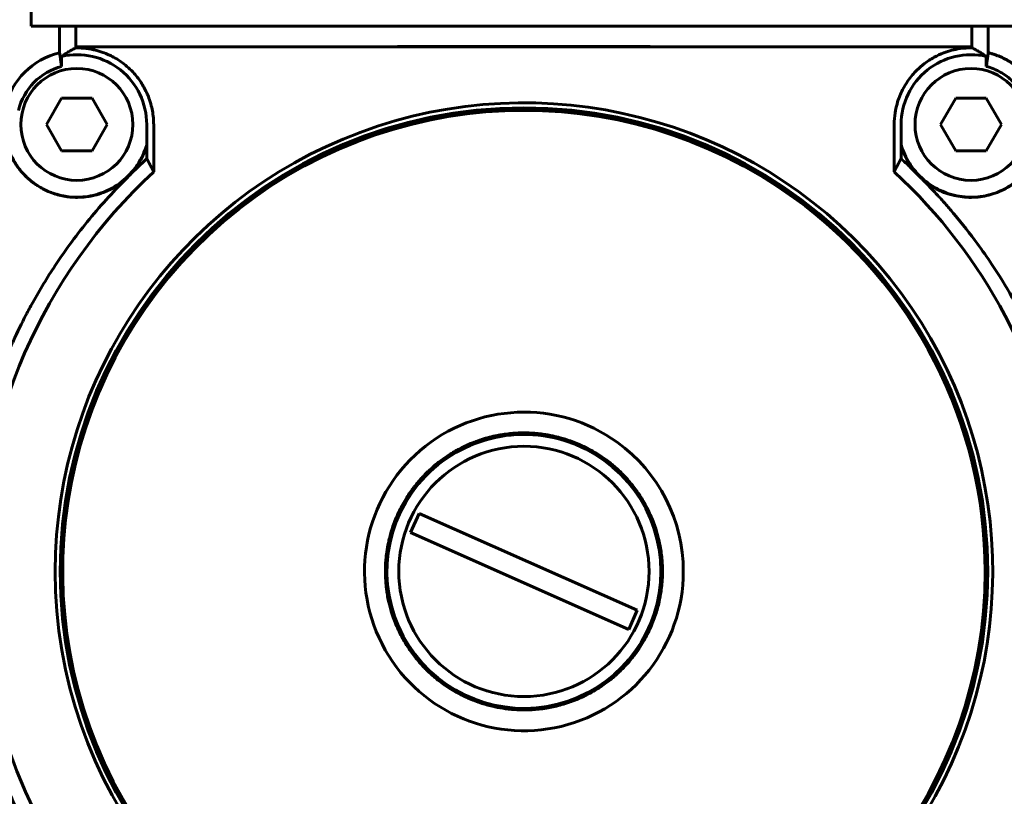
# Model space of a CAD drawing. Units: millimetres. Extents: x 78493 to 99626, y 38332 to 48865.
# Drawn here: x 84623 to 84698, y 45573 to 45632 of the extents above; entities that cross this region are included whole.
import ezdxf

# ---------------------------------------------------------------- set-up
doc = ezdxf.new("R2010")
doc.units = ezdxf.units.MM
doc.linetypes.add('K5LT_BASIC', pattern=[0])
doc.layers.add('Системный слой (1)', color=7, linetype='Continuous')
doc.styles.get("Standard").update_dxf_attribs({"font": 'arial.ttf'})
doc.dimstyles.new('ISO-25', dxfattribs={"dimtxt": 30, "dimasz": 15, "dimexe": 1.25, "dimexo": 5, "dimgap": 10, "dimtad": 1, "dimdec": 1, "dimtxsty": 'Standard', "dimcen": 2.5, "dimadec": 0, "dimazin": 0, "dimtfac": 1, "dimtdec": 1, "dimtmove": 0, "dimatfit": 3, "dimfxl": 1, "dimarcsym": 0})

# ---------------------------------------------------------------- blocks, each defined once
blk = doc.blocks.new('*D1339')
at = {"color": 0, "lineweight": -2, "transparency": 16777216}
for p, q in [((84553.318, 45855.659), (83358.334, 45855.659)), ((83359.584, 45840.659), (83359.584, 45558.956)), ((84655.32, 45543.956), (83358.334, 45543.956))]:
    blk.add_line(p, q, dxfattribs=at)
at = {"color": 0, "transparency": 16777216}
for points in [[(83357.084, 45840.659), (83362.084, 45840.659), (83359.584, 45855.659)], [(83357.084, 45558.956), (83362.084, 45558.956), (83359.584, 45543.956)]]:
    blk.add_solid(points, dxfattribs=at)
at = {"layer": 'Defpoints', "color": 0, "transparency": 16777216}
for p in [(84558.318, 45855.659), (83359.584, 45543.956), (84660.32, 45543.956)]:
    blk.add_point(p, dxfattribs=at)
at = {"color": 0, "transparency": 16777216, "insert": (83334.257, 45695.364), "char_height": 30, "attachment_point": 5, "rotation": 90}
blk.add_mtext('312', dxfattribs=at)

msp = doc.modelspace()

# ---------------------------------------------------------------- linework, layer by layer
at = {"layer": 'Системный слой (1)', "linetype": 'K5LT_BASIC', "lineweight": 60}
for p, q in [((84623.695, 45631.809), (84623.695, 45647.809)), ((84626.195, 45631.809), (84623.695, 45631.809)), ((84625.863, 45629.797), (84625.868, 45631.809)), ((84626.195, 45631.809), (84695.795, 45631.809)), ((84627.102, 45631.809), (84627.102, 45630.242)), ((84695.133, 45631.809), (84695.133, 45630.242)), ((84698.295, 45631.809), (84695.795, 45631.809)), ((84696.373, 45629.796), (84696.368, 45631.809)), ((84627.094, 45630.238), (84627.102, 45630.242)), ((84627.094, 45630.238), (84627.094, 45630.167)), ((84695.133, 45630.242), (84695.141, 45630.238)), ((84695.141, 45630.238), (84695.141, 45630.167)), ((84626.016, 45629.521), (84626.016, 45628.759)), ((84696.219, 45629.521), (84696.219, 45628.759)), ((84624.867, 45624.354), (84626.022, 45626.354)), ((84626.022, 45626.354), (84628.331, 45626.354)), ((84628.331, 45626.354), (84629.486, 45624.354)), ((84692.749, 45624.354), (84693.904, 45626.354)), ((84693.904, 45626.354), (84696.213, 45626.354)), ((84696.213, 45626.354), (84697.368, 45624.354)), ((84626.022, 45622.354), (84624.867, 45624.354)), ((84629.486, 45624.354), (84628.331, 45622.354)), ((84632.477, 45624.35), (84632.477, 45622.807)), ((84633.01, 45620.761), (84633.007, 45624.35)), ((84689.225, 45620.761), (84689.229, 45624.35)), ((84689.759, 45624.35), (84689.759, 45622.807)), ((84693.904, 45622.354), (84692.749, 45624.354)), ((84697.368, 45624.354), (84696.213, 45622.354)), ((84632.477, 45622.807), (84632.487, 45622.766)), ((84632.487, 45622.766), (84632.489, 45621.757)), ((84689.748, 45622.766), (84689.746, 45621.757)), ((84689.748, 45622.766), (84689.759, 45622.807)), ((84628.331, 45622.354), (84626.022, 45622.354)), ((84696.213, 45622.354), (84693.904, 45622.354)), ((84691.252, 45620.29), (84691.127, 45620.418)), ((84652.511, 45593.355), (84653.161, 45594.818)), ((84669.724, 45587.463), (84653.161, 45594.818)), ((84652.511, 45593.355), (84669.075, 45586)), ((84669.724, 45587.463), (84669.075, 45586))]:
    msp.add_line(p, q, dxfattribs=at)
for centre, radius in [((84627.176, 45624.354), 4.25), ((84695.059, 45624.354), 4.25), ((84661.118, 45590.409), 35.208), ((84661.118, 45590.409), 9.5)]:
    msp.add_circle(centre, radius, dxfattribs=at)
for centre, radius, start, end in [((84627.174, 45624.352), 5.6, 103.5422, 166.40439), ((84627.176, 45624.35), 5.3, 0, 102.64786), ((84695.059, 45624.35), 5.3, 77.35214, 180), ((84661.118, 45590.409), 35.587, 331.35211, 180), ((84661.118, 45590.405), 35.014, 54.16619, 0), ((84661.118, 45590.409), 41.368, 132.80043, 180), ((84661.118, 45590.409), 41.368, 331.35211, 47.19958), ((84661.118, 45590.405), 35.014, 0, 54.16619), ((84661.118, 45590.405), 12.1, 54.16619, 0), ((84661.118, 45590.409), 10.4, 0, 217.40775), ((84661.118, 45590.405), 12.1, 0, 54.16619), ((84661.118, 45590.409), 41.368, 180, 331.35211), ((84661.118, 45590.409), 35.587, 180, 331.35211), ((84661.118, 45590.409), 10.4, 217.40775, 0)]:
    msp.add_arc(centre, radius, start, end, dxfattribs=at)
for points, knots in [([(84626.016, 45629.521), (84626.105, 45629.585), (84626.283, 45629.707), (84626.552, 45629.874), (84626.822, 45630.028), (84627.003, 45630.122), (84627.094, 45630.167)], [0, 0, 0, 0, 1.736053, 3.472993, 5.227895, 7, 7, 7, 7]), ([(84695.141, 45630.238), (84690.737, 45630.243), (84685.153, 45630.248), (84670.272, 45630.256), (84658.187, 45630.258), (84641.074, 45630.251), (84633.277, 45630.245), (84627.094, 45630.238)], [0, 0, 0, 0, 1.561773, 1.974151, 5.247277, 5.807221, 8, 8, 8, 8]), ([(84627.094, 45630.167), (84627.211, 45630.168), (84627.448, 45630.165), (84627.806, 45630.138), (84628.168, 45630.087), (84628.515, 45630.016), (84628.842, 45629.929), (84629.201, 45629.812), (84629.536, 45629.675), (84629.927, 45629.486), (84630.277, 45629.284), (84630.693, 45628.999), (84631.105, 45628.662), (84631.499, 45628.266), (84631.902, 45627.777), (84632.215, 45627.297), (84632.476, 45626.787), (84632.668, 45626.324), (84632.829, 45625.81), (84632.942, 45625.261), (84632.996, 45624.783), (84633.006, 45624.475), (84633.007, 45624.35)], [0, 0, 0, 0, 0.700869, 1.457206, 2.274701, 3.105833, 3.868672, 4.640861, 5.813303, 6.530504, 7.908172, 8.909384, 10.47614, 12.145714, 13.409664, 15.60541, 16.745694, 17.979054, 19.548535, 20.864107, 22.142745, 23, 23, 23, 23]), ([(84627.102, 45630.242), (84638.372, 45630.255), (84649.745, 45630.261), (84672.491, 45630.261), (84683.864, 45630.255), (84695.133, 45630.242)], [0, 0, 0, 0, 0.5, 0.5, 1, 1, 1, 1]), ([(84689.229, 45624.35), (84689.229, 45624.648), (84689.27, 45625.172), (84689.427, 45625.9), (84689.625, 45626.481), (84689.895, 45627.074), (84690.213, 45627.607), (84690.592, 45628.101), (84691.006, 45628.548), (84691.543, 45629.015), (84692.228, 45629.46), (84692.93, 45629.783), (84693.594, 45629.994), (84694.312, 45630.138), (84694.834, 45630.171), (84695.141, 45630.167)], [0, 0, 0, 0, 1.540729, 2.71207, 3.860715, 4.727049, 6.101864, 7.091319, 7.966013, 9.280639, 10.79515, 12.2063, 13.296282, 14.412241, 16, 16, 16, 16]), ([(84695.141, 45630.167), (84695.23, 45630.123), (84695.409, 45630.03), (84695.677, 45629.878), (84695.947, 45629.71), (84696.128, 45629.586), (84696.219, 45629.521)], [0, 0, 0, 0, 1.737832, 3.475802, 5.229858, 7, 7, 7, 7]), ([(84626.016, 45628.759), (84625.98, 45629.008), (84625.94, 45629.292), (84625.897, 45629.589), (84625.889, 45629.649), (84625.884, 45629.686), (84625.878, 45629.723), (84625.873, 45629.761), (84625.868, 45629.785), (84625.863, 45629.797)], [0, 0, 0, 0, 7.179924, 8.213273, 8.566564, 8.921414, 9.279382, 9.638909, 10, 10, 10, 10]), ([(84696.373, 45629.796), (84696.367, 45629.788), (84696.363, 45629.769), (84696.36, 45629.741), (84696.355, 45629.712), (84696.351, 45629.683), (84696.342, 45629.616), (84696.318, 45629.449), (84696.275, 45629.15), (84696.239, 45628.9), (84696.219, 45628.759)], [0, 0, 0, 0, 0.302993, 0.606349, 0.910099, 1.214613, 1.519513, 3.062569, 6.514749, 11, 11, 11, 11]), ([(84622.745, 45625.423), (84622.937, 45626.218), (84623.348, 45626.959), (84624.493, 45628.126), (84625.225, 45628.551), (84626.016, 45628.759)], [0, 0, 0, 0, 0.5, 0.5, 1, 1, 1, 1]), ([(84699.49, 45625.423), (84699.407, 45625.767), (84699.286, 45626.095), (84699.104, 45626.454), (84699.082, 45626.497), (84698.856, 45626.91), (84698.608, 45627.243), (84698.058, 45627.804), (84697.775, 45628.031), (84697.42, 45628.251), (84697.373, 45628.279), (84696.98, 45628.505), (84696.61, 45628.656), (84696.219, 45628.759)], [0, 0, 0, 0, 0.21875, 0.21875, 0.25, 0.25, 0.5, 0.5, 0.71875, 0.71875, 0.75, 0.75, 1, 1, 1, 1]), ([(84696.163, 45590.405), (84696.163, 45590.491), (84696.163, 45590.603), (84696.162, 45590.761), (84696.16, 45590.901), (84696.156, 45591.133), (84696.149, 45591.431), (84696.138, 45591.754), (84696.125, 45592.06), (84696.105, 45592.437), (84696.082, 45592.8), (84696.045, 45593.292), (84695.994, 45593.878), (84695.914, 45594.597), (84695.822, 45595.296), (84695.723, 45595.955), (84695.601, 45596.672), (84695.478, 45597.311), (84695.352, 45597.91), (84695.225, 45598.471), (84694.983, 45599.454), (84694.672, 45600.55), (84694.287, 45601.732), (84693.888, 45602.851), (84693.435, 45603.984), (84692.928, 45605.125), (84692.155, 45606.731), (84691.004, 45608.79), (84689.458, 45611.073), (84687.956, 45612.979), (84686.586, 45614.505), (84685.246, 45615.842), (84683.743, 45617.199), (84682.142, 45618.472), (84680.225, 45619.812), (84678.264, 45621.005), (84676.221, 45622.052), (84674.65, 45622.742), (84673.273, 45623.284), (84671.554, 45623.886), (84668.86, 45624.639), (84665.25, 45625.287), (84661.035, 45625.542), (84656.635, 45625.257), (84652.286, 45624.415), (84648.084, 45623.036), (84644.117, 45621.155), (84640.542, 45618.876), (84637.557, 45616.433), (84635.363, 45614.223), (84633.607, 45612.162), (84632.096, 45610.115), (84630.746, 45607.948), (84629.628, 45605.838), (84628.725, 45603.843), (84628.058, 45602.077), (84627.56, 45600.539), (84627.154, 45599.099), (84626.779, 45597.484), (84626.399, 45595.368), (84626.196, 45593.559), (84626.091, 45591.773), (84626.072, 45590.954), (84626.072, 45590.409)], [0, 0, 0, 0, 0.150235, 0.201339, 0.287889, 0.410853, 0.634665, 0.836064, 0.991367, 1.171665, 1.487222, 1.608509, 2.008734, 2.485778, 2.839736, 3.218156, 3.640661, 4.108069, 4.359149, 4.71367, 5.117353, 6.129205, 6.700647, 7.285013, 8.199604, 8.827675, 9.461266, 11.307207, 12.93754, 14.264794, 15.53738, 16.512135, 17.564847, 19.066581, 20.079229, 21.642888, 23.066985, 24.080287, 24.633452, 25.647488, 27.256323, 29.507911, 32.032579, 34.606627, 37.182021, 39.742313, 42.302643, 44.823405, 47.122786, 49.018992, 50.247471, 51.842879, 53.451687, 54.697324, 56.005759, 57.269062, 57.988555, 58.825014, 59.876878, 60.879307, 62.572636, 63.048526, 64, 64, 64, 64]), ([(84622.035, 45622.342), (84622.226, 45621.851), (84622.482, 45621.398), (84622.824, 45620.954), (84622.845, 45620.928), (84623.237, 45620.438), (84623.67, 45620.046), (84624.629, 45619.421), (84625.127, 45619.194), (84625.694, 45619.032), (84625.731, 45619.022), (84626.308, 45618.869), (84626.861, 45618.81), (84627.948, 45618.858), (84628.46, 45618.955), (84628.991, 45619.136), (84629.022, 45619.147), (84629.612, 45619.361), (84630.123, 45619.645), (84631.023, 45620.352), (84631.398, 45620.75), (84631.733, 45621.234), (84631.755, 45621.266), (84632.085, 45621.763), (84632.319, 45622.267), (84632.477, 45622.807)], [0, 0, 0, 0, 0.117188, 0.117188, 0.125, 0.125, 0.25, 0.25, 0.367188, 0.367188, 0.375, 0.375, 0.5, 0.5, 0.617188, 0.617188, 0.625, 0.625, 0.75, 0.75, 0.867188, 0.867188, 0.875, 0.875, 1, 1, 1, 1]), ([(84631.108, 45620.418), (84631.288, 45620.6), (84631.445, 45620.785), (84631.653, 45621.06), (84631.717, 45621.151), (84631.807, 45621.286), (84631.85, 45621.353), (84631.901, 45621.436), (84631.924, 45621.474), (84631.937, 45621.496), (84631.94, 45621.5), (84632.192, 45621.93), (84632.368, 45622.357), (84632.487, 45622.766)], [0, 0, 0, 0, 0.25, 0.25, 0.375, 0.375, 0.4375, 0.46875, 0.492187, 0.492187, 0.5, 0.5, 1, 1, 1, 1]), ([(84691.127, 45620.418), (84690.805, 45620.745), (84690.526, 45621.109), (84690.058, 45621.906), (84689.877, 45622.326), (84689.748, 45622.766)], [0, 0, 0, 0, 0.5, 0.5, 1, 1, 1, 1]), ([(84689.759, 45622.807), (84689.906, 45622.301), (84690.121, 45621.827), (84690.422, 45621.354), (84690.44, 45621.326), (84690.787, 45620.804), (84691.184, 45620.374), (84692.083, 45619.667), (84692.559, 45619.397), (84693.109, 45619.185), (84693.145, 45619.172), (84693.706, 45618.968), (84694.252, 45618.86), (84695.339, 45618.812), (84695.857, 45618.862), (84696.402, 45618.995), (84696.434, 45619.004), (84697.041, 45619.164), (84697.575, 45619.401), (84698.534, 45620.025), (84698.943, 45620.389), (84699.321, 45620.841), (84699.345, 45620.871), (84699.718, 45621.337), (84699.996, 45621.818), (84700.201, 45622.342)], [0, 0, 0, 0, 0.117188, 0.117188, 0.125, 0.125, 0.25, 0.25, 0.367188, 0.367188, 0.375, 0.375, 0.5, 0.5, 0.617188, 0.617188, 0.625, 0.625, 0.75, 0.75, 0.867187, 0.867187, 0.875, 0.875, 1, 1, 1, 1]), ([(84622.069, 45622.235), (84622.106, 45622.145), (84622.184, 45621.972), (84622.309, 45621.73), (84622.426, 45621.524), (84622.548, 45621.33), (84622.695, 45621.115), (84622.876, 45620.877), (84623.081, 45620.639), (84623.261, 45620.451), (84623.395, 45620.323), (84623.473, 45620.252), (84623.522, 45620.208), (84623.558, 45620.177), (84623.6, 45620.14), (84623.65, 45620.099), (84623.71, 45620.049), (84623.826, 45619.957), (84624.005, 45619.824), (84624.278, 45619.643), (84624.607, 45619.453), (84624.968, 45619.28), (84625.289, 45619.153), (84625.523, 45619.075), (84625.675, 45619.03), (84625.785, 45619), (84625.878, 45618.976), (84625.968, 45618.955), (84626.05, 45618.937), (84626.127, 45618.921), (84626.217, 45618.904), (84626.323, 45618.886), (84626.474, 45618.863), (84626.695, 45618.837), (84627.015, 45618.815), (84627.464, 45618.815), (84627.851, 45618.85), (84628.135, 45618.895), (84628.245, 45618.915), (84628.379, 45618.942), (84628.577, 45618.987), (84628.853, 45619.064), (84629.058, 45619.134), (84629.236, 45619.201), (84629.351, 45619.248), (84629.436, 45619.284), (84629.573, 45619.346), (84629.75, 45619.432), (84629.982, 45619.559), (84630.213, 45619.698), (84630.431, 45619.847), (84630.607, 45619.979), (84630.746, 45620.09), (84630.867, 45620.193), (84630.989, 45620.303), (84631.068, 45620.379), (84631.108, 45620.418)], [0, 0, 0, 0, 1.58796, 2.996742, 4.226348, 5.323664, 6.606016, 8.319978, 10.047818, 11.559445, 12.424938, 12.971437, 13.225165, 13.46962, 13.715416, 14.095181, 14.4927, 14.982064, 16.515733, 18.120841, 20.255277, 22.576781, 24.419608, 25.645531, 26.381455, 26.864624, 27.39225, 27.852158, 28.247534, 28.676858, 29.125405, 29.776295, 30.499026, 31.679044, 33.463918, 35.704911, 38.820841, 39.459066, 40.058152, 40.508494, 41.50731, 43.068944, 44.73441, 45.834404, 46.354583, 46.884407, 47.423324, 48.865765, 50.116551, 51.608157, 52.990734, 54.023644, 54.778016, 55.514679, 56.240538, 57, 57, 57, 57]), ([(84691.253, 45620.292), (84691.568, 45620.003), (84691.91, 45619.753), (84692.649, 45619.333), (84693.051, 45619.161), (84693.878, 45618.918), (84694.306, 45618.844), (84694.969, 45618.81), (84695.192, 45618.812), (84695.634, 45618.842), (84695.853, 45618.87), (84696.291, 45618.953), (84696.509, 45619.008), (84696.941, 45619.147), (84697.155, 45619.229), (84697.772, 45619.514), (84698.161, 45619.753), (84698.88, 45620.332), (84699.197, 45620.659), (84699.61, 45621.205), (84699.737, 45621.397), (84699.965, 45621.791), (84700.066, 45621.993), (84700.155, 45622.202)], [0, 0, 0, 0, 0.00136502, 0.00136502, 0.00273005, 0.00273005, 0.00409507, 0.00409507, 0.00477758, 0.00477758, 0.00546009, 0.00546009, 0.0061426, 0.0061426, 0.00682511, 0.00682511, 0.00819014, 0.00819014, 0.00955516, 0.00955516, 0.01023767, 0.01023767, 0.01092018, 0.01092018, 0.01092018, 0.01092018]), ([(84633.01, 45620.761), (84633.009, 45620.764), (84633.007, 45620.767), (84633.005, 45620.772), (84633.003, 45620.775), (84633, 45620.78), (84632.999, 45620.783), (84632.996, 45620.788), (84632.995, 45620.791), (84632.992, 45620.796), (84632.991, 45620.799), (84632.988, 45620.804), (84632.986, 45620.807), (84632.984, 45620.812), (84632.982, 45620.815), (84632.979, 45620.82), (84632.978, 45620.823), (84632.975, 45620.828), (84632.974, 45620.831), (84632.971, 45620.836), (84632.97, 45620.839), (84632.967, 45620.844), (84632.965, 45620.847), (84632.963, 45620.852), (84632.961, 45620.855), (84632.959, 45620.86), (84632.957, 45620.863), (84632.954, 45620.868), (84632.953, 45620.871), (84632.95, 45620.876), (84632.949, 45620.879), (84632.946, 45620.884), (84632.945, 45620.887), (84632.942, 45620.892), (84632.94, 45620.895), (84632.938, 45620.9), (84632.936, 45620.903), (84632.933, 45620.908), (84632.932, 45620.911), (84632.929, 45620.916), (84632.928, 45620.919), (84632.925, 45620.924), (84632.924, 45620.927), (84632.921, 45620.932), (84632.919, 45620.935), (84632.917, 45620.94), (84632.915, 45620.943), (84632.912, 45620.948), (84632.911, 45620.951), (84632.908, 45620.956), (84632.907, 45620.959), (84632.904, 45620.964), (84632.903, 45620.967), (84632.9, 45620.972), (84632.898, 45620.975), (84632.896, 45620.98), (84632.894, 45620.983), (84632.892, 45620.988), (84632.89, 45620.991), (84632.887, 45620.996), (84632.886, 45620.999), (84632.883, 45621.004), (84632.882, 45621.007), (84632.879, 45621.012), (84632.878, 45621.015), (84632.875, 45621.02), (84632.873, 45621.023), (84632.871, 45621.028), (84632.869, 45621.031), (84632.866, 45621.036), (84632.865, 45621.039), (84632.863, 45621.043), (84632.863, 45621.044), (84632.861, 45621.047), (84632.859, 45621.05), (84632.856, 45621.056), (84632.855, 45621.058), (84632.852, 45621.064), (84632.851, 45621.066), (84632.848, 45621.072), (84632.847, 45621.074), (84632.844, 45621.08), (84632.842, 45621.082), (84632.84, 45621.088), (84632.838, 45621.09), (84632.835, 45621.096), (84632.834, 45621.098), (84632.831, 45621.104), (84632.83, 45621.106), (84632.827, 45621.112), (84632.826, 45621.114), (84632.823, 45621.12), (84632.821, 45621.122), (84632.819, 45621.128), (84632.817, 45621.13), (84632.814, 45621.136), (84632.813, 45621.138), (84632.81, 45621.144), (84632.809, 45621.146), (84632.806, 45621.152), (84632.805, 45621.154), (84632.802, 45621.16), (84632.801, 45621.162), (84632.798, 45621.168), (84632.796, 45621.17), (84632.794, 45621.176), (84632.792, 45621.178), (84632.789, 45621.184), (84632.788, 45621.186), (84632.785, 45621.192), (84632.784, 45621.194), (84632.781, 45621.2), (84632.78, 45621.202), (84632.777, 45621.208), (84632.775, 45621.21), (84632.773, 45621.216), (84632.771, 45621.218), (84632.768, 45621.224), (84632.767, 45621.226), (84632.764, 45621.232), (84632.763, 45621.234), (84632.76, 45621.24), (84632.759, 45621.242), (84632.756, 45621.248), (84632.754, 45621.25), (84632.752, 45621.256), (84632.75, 45621.258), (84632.747, 45621.264), (84632.746, 45621.266), (84632.743, 45621.272), (84632.742, 45621.274), (84632.739, 45621.28), (84632.738, 45621.282), (84632.735, 45621.288), (84632.734, 45621.29), (84632.731, 45621.296), (84632.729, 45621.298), (84632.727, 45621.304), (84632.725, 45621.306), (84632.722, 45621.312), (84632.721, 45621.314), (84632.718, 45621.32), (84632.717, 45621.322), (84632.714, 45621.328), (84632.713, 45621.33), (84632.71, 45621.336), (84632.708, 45621.338), (84632.706, 45621.344), (84632.704, 45621.346), (84632.701, 45621.352), (84632.7, 45621.354), (84632.697, 45621.36), (84632.696, 45621.362), (84632.693, 45621.368), (84632.692, 45621.37), (84632.689, 45621.376), (84632.687, 45621.378), (84632.685, 45621.384), (84632.683, 45621.386), (84632.68, 45621.392), (84632.679, 45621.394), (84632.676, 45621.4), (84632.675, 45621.402), (84632.672, 45621.408), (84632.671, 45621.41), (84632.668, 45621.416), (84632.667, 45621.418), (84632.664, 45621.424), (84632.662, 45621.426), (84632.66, 45621.432), (84632.658, 45621.434), (84632.655, 45621.44), (84632.654, 45621.442), (84632.651, 45621.448), (84632.65, 45621.45), (84632.647, 45621.456), (84632.646, 45621.458), (84632.643, 45621.464), (84632.641, 45621.466), (84632.639, 45621.472), (84632.637, 45621.474), (84632.634, 45621.48), (84632.633, 45621.482), (84632.63, 45621.488), (84632.629, 45621.49), (84632.626, 45621.496), (84632.625, 45621.498), (84632.622, 45621.504), (84632.62, 45621.506), (84632.618, 45621.512), (84632.616, 45621.514), (84632.613, 45621.52), (84632.612, 45621.522), (84632.609, 45621.528), (84632.608, 45621.53), (84632.605, 45621.536), (84632.604, 45621.538), (84632.601, 45621.544), (84632.6, 45621.546), (84632.597, 45621.552), (84632.595, 45621.554), (84632.593, 45621.56), (84632.591, 45621.562), (84632.588, 45621.568), (84632.587, 45621.57), (84632.584, 45621.576), (84632.583, 45621.578), (84632.58, 45621.584), (84632.579, 45621.586), (84632.576, 45621.592), (84632.574, 45621.594), (84632.572, 45621.6), (84632.57, 45621.602), (84632.567, 45621.608), (84632.566, 45621.61), (84632.563, 45621.616), (84632.562, 45621.618), (84632.559, 45621.624), (84632.558, 45621.626), (84632.555, 45621.632), (84632.553, 45621.634), (84632.551, 45621.64), (84632.549, 45621.642), (84632.546, 45621.648), (84632.545, 45621.65), (84632.542, 45621.656), (84632.541, 45621.658), (84632.538, 45621.664), (84632.537, 45621.666), (84632.534, 45621.672), (84632.533, 45621.674), (84632.53, 45621.68), (84632.528, 45621.682), (84632.526, 45621.688), (84632.524, 45621.69), (84632.521, 45621.696), (84632.52, 45621.698), (84632.517, 45621.703), (84632.516, 45621.706), (84632.513, 45621.711), (84632.512, 45621.714), (84632.509, 45621.719), (84632.507, 45621.722), (84632.505, 45621.727), (84632.503, 45621.73), (84632.5, 45621.735), (84632.499, 45621.738), (84632.496, 45621.743), (84632.495, 45621.746), (84632.492, 45621.751), (84632.491, 45621.754), (84632.489, 45621.757)], [0, 0, 0, 0, 1.004886, 1.004886, 2.009772, 2.009772, 3.014659, 3.014659, 4.019545, 4.019545, 5.024431, 5.024431, 6.029317, 6.029317, 7.034203, 7.034203, 8.03909, 8.03909, 9.043976, 9.043976, 10.048862, 10.048862, 11.053748, 11.053748, 12.058635, 12.058635, 13.063521, 13.063521, 14.068407, 14.068407, 15.073293, 15.073293, 16.07818, 16.07818, 17.083066, 17.083066, 18.087952, 18.087952, 19.092838, 19.092838, 20.097725, 20.097725, 21.102611, 21.102611, 22.107497, 22.107497, 23.112383, 23.112383, 24.11727, 24.11727, 25.122156, 25.122156, 26.127042, 26.127042, 27.131929, 27.131929, 28.136815, 28.136815, 29.141701, 29.141701, 30.146588, 30.146588, 31.151474, 31.151474, 32.15636, 32.15636, 33.161247, 33.161247, 34.166133, 34.166133, 35.171019, 35.171019, 35.56633, 35.56633, 36.571338, 36.571338, 37.576348, 37.576348, 38.581359, 38.581359, 39.586369, 39.586369, 40.591379, 40.591379, 41.59639, 41.59639, 42.6014, 42.6014, 43.606411, 43.606411, 44.611422, 44.611422, 45.616433, 45.616433, 46.621444, 46.621444, 47.626455, 47.626455, 48.631467, 48.631467, 49.636478, 49.636478, 50.64149, 50.64149, 51.646501, 51.646501, 52.651513, 52.651513, 53.656525, 53.656525, 54.661537, 54.661537, 55.666549, 55.666549, 56.671562, 56.671562, 57.676574, 57.676574, 58.681587, 58.681587, 59.686599, 59.686599, 60.691612, 60.691612, 61.696625, 61.696625, 62.701638, 62.701638, 63.706651, 63.706651, 64.711664, 64.711664, 65.716678, 65.716678, 66.721691, 66.721691, 67.726705, 67.726705, 68.731719, 68.731719, 69.736733, 69.736733, 70.741747, 70.741747, 71.746761, 71.746761, 72.751775, 72.751775, 73.756789, 73.756789, 74.761804, 74.761804, 75.766818, 75.766818, 76.771833, 76.771833, 77.776848, 77.776848, 78.781863, 78.781863, 79.786878, 79.786878, 80.791893, 80.791893, 81.796908, 81.796908, 82.801924, 82.801924, 83.806939, 83.806939, 84.811955, 84.811955, 85.816971, 85.816971, 86.821987, 86.821987, 87.827003, 87.827003, 88.832019, 88.832019, 89.837035, 89.837035, 90.842051, 90.842051, 91.847068, 91.847068, 92.852084, 92.852084, 93.857101, 93.857101, 94.862118, 94.862118, 95.867135, 95.867135, 96.872152, 96.872152, 97.877169, 97.877169, 98.882187, 98.882187, 99.887204, 99.887204, 100.892222, 100.892222, 101.897239, 101.897239, 102.902257, 102.902257, 103.907275, 103.907275, 104.912293, 104.912293, 105.917311, 105.917311, 106.922329, 106.922329, 107.927348, 107.927348, 108.932366, 108.932366, 109.937385, 109.937385, 110.942403, 110.942403, 111.947422, 111.947422, 112.952441, 112.952441, 113.95746, 113.95746, 114.962479, 114.962479, 115.967499, 115.967499, 116.972518, 116.972518, 117.977538, 117.977538, 118.982557, 118.982557, 119.987577, 119.987577, 120.992597, 120.992597, 121.997617, 121.997617, 123.002637, 123.002637, 124.007657, 124.007657, 125, 125, 125, 125]), ([(84689.746, 45621.757), (84689.745, 45621.754), (84689.743, 45621.751), (84689.74, 45621.746), (84689.739, 45621.743), (84689.736, 45621.738), (84689.735, 45621.735), (84689.732, 45621.73), (84689.731, 45621.727), (84689.728, 45621.722), (84689.726, 45621.719), (84689.724, 45621.714), (84689.722, 45621.711), (84689.719, 45621.706), (84689.718, 45621.703), (84689.715, 45621.698), (84689.714, 45621.695), (84689.711, 45621.69), (84689.71, 45621.687), (84689.707, 45621.682), (84689.705, 45621.679), (84689.703, 45621.674), (84689.701, 45621.671), (84689.698, 45621.666), (84689.697, 45621.663), (84689.694, 45621.658), (84689.693, 45621.655), (84689.69, 45621.65), (84689.689, 45621.647), (84689.686, 45621.642), (84689.684, 45621.639), (84689.682, 45621.634), (84689.68, 45621.631), (84689.678, 45621.626), (84689.676, 45621.623), (84689.673, 45621.618), (84689.672, 45621.615), (84689.669, 45621.61), (84689.668, 45621.608), (84689.665, 45621.602), (84689.664, 45621.6), (84689.661, 45621.594), (84689.659, 45621.592), (84689.657, 45621.586), (84689.655, 45621.584), (84689.652, 45621.578), (84689.651, 45621.576), (84689.648, 45621.57), (84689.647, 45621.568), (84689.644, 45621.562), (84689.643, 45621.56), (84689.64, 45621.554), (84689.638, 45621.552), (84689.636, 45621.546), (84689.634, 45621.544), (84689.631, 45621.538), (84689.63, 45621.536), (84689.627, 45621.53), (84689.626, 45621.528), (84689.623, 45621.522), (84689.622, 45621.52), (84689.619, 45621.514), (84689.618, 45621.512), (84689.615, 45621.506), (84689.613, 45621.504), (84689.611, 45621.498), (84689.609, 45621.496), (84689.606, 45621.49), (84689.605, 45621.488), (84689.602, 45621.482), (84689.601, 45621.48), (84689.598, 45621.474), (84689.597, 45621.472), (84689.594, 45621.466), (84689.592, 45621.464), (84689.59, 45621.458), (84689.588, 45621.456), (84689.585, 45621.45), (84689.584, 45621.448), (84689.581, 45621.442), (84689.58, 45621.44), (84689.577, 45621.434), (84689.576, 45621.432), (84689.573, 45621.426), (84689.571, 45621.424), (84689.569, 45621.418), (84689.567, 45621.416), (84689.564, 45621.41), (84689.563, 45621.408), (84689.56, 45621.402), (84689.559, 45621.4), (84689.556, 45621.394), (84689.555, 45621.392), (84689.552, 45621.386), (84689.551, 45621.384), (84689.548, 45621.378), (84689.546, 45621.376), (84689.544, 45621.37), (84689.542, 45621.368), (84689.539, 45621.362), (84689.538, 45621.36), (84689.535, 45621.354), (84689.534, 45621.352), (84689.531, 45621.346), (84689.53, 45621.344), (84689.527, 45621.338), (84689.525, 45621.336), (84689.523, 45621.33), (84689.521, 45621.328), (84689.518, 45621.322), (84689.517, 45621.32), (84689.514, 45621.314), (84689.513, 45621.312), (84689.51, 45621.306), (84689.509, 45621.304), (84689.506, 45621.298), (84689.504, 45621.296), (84689.502, 45621.29), (84689.5, 45621.288), (84689.497, 45621.282), (84689.496, 45621.28), (84689.493, 45621.274), (84689.492, 45621.272), (84689.489, 45621.266), (84689.488, 45621.264), (84689.485, 45621.258), (84689.484, 45621.256), (84689.481, 45621.25), (84689.479, 45621.248), (84689.477, 45621.242), (84689.475, 45621.24), (84689.472, 45621.234), (84689.471, 45621.232), (84689.468, 45621.226), (84689.467, 45621.224), (84689.464, 45621.218), (84689.463, 45621.216), (84689.46, 45621.21), (84689.458, 45621.208), (84689.456, 45621.202), (84689.454, 45621.2), (84689.451, 45621.194), (84689.45, 45621.192), (84689.447, 45621.186), (84689.446, 45621.184), (84689.443, 45621.178), (84689.442, 45621.176), (84689.439, 45621.17), (84689.437, 45621.168), (84689.435, 45621.162), (84689.433, 45621.16), (84689.43, 45621.154), (84689.429, 45621.152), (84689.426, 45621.146), (84689.425, 45621.144), (84689.422, 45621.138), (84689.421, 45621.136), (84689.418, 45621.13), (84689.417, 45621.128), (84689.414, 45621.122), (84689.412, 45621.12), (84689.41, 45621.114), (84689.408, 45621.112), (84689.405, 45621.106), (84689.404, 45621.104), (84689.401, 45621.098), (84689.4, 45621.096), (84689.397, 45621.09), (84689.396, 45621.088), (84689.393, 45621.082), (84689.391, 45621.08), (84689.389, 45621.074), (84689.387, 45621.072), (84689.384, 45621.066), (84689.383, 45621.064), (84689.38, 45621.058), (84689.379, 45621.056), (84689.376, 45621.05), (84689.375, 45621.048), (84689.373, 45621.045), (84689.373, 45621.045), (84689.372, 45621.042), (84689.37, 45621.039), (84689.368, 45621.034), (84689.366, 45621.031), (84689.363, 45621.026), (84689.362, 45621.023), (84689.359, 45621.018), (84689.358, 45621.015), (84689.355, 45621.01), (84689.354, 45621.007), (84689.351, 45621.002), (84689.35, 45620.999), (84689.347, 45620.994), (84689.345, 45620.991), (84689.343, 45620.986), (84689.341, 45620.983), (84689.338, 45620.978), (84689.337, 45620.975), (84689.334, 45620.97), (84689.333, 45620.967), (84689.33, 45620.962), (84689.329, 45620.959), (84689.326, 45620.954), (84689.324, 45620.951), (84689.322, 45620.946), (84689.32, 45620.943), (84689.317, 45620.938), (84689.316, 45620.935), (84689.313, 45620.93), (84689.312, 45620.927), (84689.309, 45620.922), (84689.308, 45620.919), (84689.305, 45620.914), (84689.303, 45620.911), (84689.301, 45620.906), (84689.299, 45620.903), (84689.296, 45620.898), (84689.295, 45620.895), (84689.292, 45620.89), (84689.291, 45620.887), (84689.288, 45620.882), (84689.287, 45620.879), (84689.284, 45620.874), (84689.283, 45620.871), (84689.28, 45620.866), (84689.278, 45620.863), (84689.276, 45620.858), (84689.274, 45620.855), (84689.271, 45620.85), (84689.27, 45620.847), (84689.267, 45620.842), (84689.266, 45620.839), (84689.263, 45620.834), (84689.262, 45620.831), (84689.259, 45620.826), (84689.257, 45620.823), (84689.255, 45620.818), (84689.253, 45620.815), (84689.25, 45620.81), (84689.249, 45620.807), (84689.246, 45620.802), (84689.245, 45620.799), (84689.242, 45620.794), (84689.241, 45620.791), (84689.238, 45620.786), (84689.236, 45620.783), (84689.234, 45620.778), (84689.232, 45620.775), (84689.229, 45620.77), (84689.228, 45620.767), (84689.226, 45620.763), (84689.226, 45620.762), (84689.225, 45620.761)], [0, 0, 0, 0, 1.012828, 1.012828, 2.025655, 2.025655, 3.038481, 3.038481, 4.051307, 4.051307, 5.064133, 5.064133, 6.076959, 6.076959, 7.089784, 7.089784, 8.10261, 8.10261, 9.115435, 9.115435, 10.128259, 10.128259, 11.141084, 11.141084, 12.153908, 12.153908, 13.166732, 13.166732, 14.179556, 14.179556, 15.19238, 15.19238, 16.205204, 16.205204, 17.218027, 17.218027, 18.23085, 18.23085, 19.243673, 19.243673, 20.256495, 20.256495, 21.269317, 21.269317, 22.282139, 22.282139, 23.294961, 23.294961, 24.307783, 24.307783, 25.320604, 25.320604, 26.333426, 26.333426, 27.346246, 27.346246, 28.359067, 28.359067, 29.371888, 29.371888, 30.384708, 30.384708, 31.397528, 31.397528, 32.410348, 32.410348, 33.423167, 33.423167, 34.435987, 34.435987, 35.448806, 35.448806, 36.461625, 36.461625, 37.474443, 37.474443, 38.487262, 38.487262, 39.50008, 39.50008, 40.512898, 40.512898, 41.525716, 41.525716, 42.538533, 42.538533, 43.55135, 43.55135, 44.564167, 44.564167, 45.576984, 45.576984, 46.589801, 46.589801, 47.602617, 47.602617, 48.615433, 48.615433, 49.628249, 49.628249, 50.641065, 50.641065, 51.65388, 51.65388, 52.666695, 52.666695, 53.67951, 53.67951, 54.692325, 54.692325, 55.705139, 55.705139, 56.717954, 56.717954, 57.730768, 57.730768, 58.743581, 58.743581, 59.756395, 59.756395, 60.769208, 60.769208, 61.782021, 61.782021, 62.794834, 62.794834, 63.807647, 63.807647, 64.820459, 64.820459, 65.833271, 65.833271, 66.846083, 66.846083, 67.858895, 67.858895, 68.871706, 68.871706, 69.884517, 69.884517, 70.897328, 70.897328, 71.910139, 71.910139, 72.922949, 72.922949, 73.93576, 73.93576, 74.94857, 74.94857, 75.961379, 75.961379, 76.974189, 76.974189, 77.986998, 77.986998, 78.999807, 78.999807, 80.012616, 80.012616, 81.025425, 81.025425, 82.038233, 82.038233, 83.051041, 83.051041, 84.063849, 84.063849, 85.076656, 85.076656, 86.089464, 86.089464, 87.102271, 87.102271, 88.115078, 88.115078, 89.127885, 89.127885, 90.140691, 90.140691, 90.149141, 90.149141, 91.162067, 91.162067, 92.174993, 92.174993, 93.187918, 93.187918, 94.200844, 94.200844, 95.213769, 95.213769, 96.226694, 96.226694, 97.23962, 97.23962, 98.252545, 98.252545, 99.265471, 99.265471, 100.278396, 100.278396, 101.291321, 101.291321, 102.304247, 102.304247, 103.317172, 103.317172, 104.330097, 104.330097, 105.343023, 105.343023, 106.355948, 106.355948, 107.368873, 107.368873, 108.381799, 108.381799, 109.394724, 109.394724, 110.407649, 110.407649, 111.420575, 111.420575, 112.4335, 112.4335, 113.446425, 113.446425, 114.459351, 114.459351, 115.472276, 115.472276, 116.485201, 116.485201, 117.498127, 117.498127, 118.511052, 118.511052, 119.523977, 119.523977, 120.536902, 120.536902, 121.549828, 121.549828, 122.562753, 122.562753, 123.575678, 123.575678, 124.588604, 124.588604, 125.601529, 125.601529, 126, 126, 126, 126]), ([(84631.108, 45620.418), (84630.587, 45619.905), (84629.573, 45618.851), (84628.131, 45617.189), (84626.778, 45615.456), (84625.312, 45613.36), (84624.172, 45611.483), (84623.137, 45609.56), (84622.504, 45608.265), (84621.875, 45606.845), (84621.385, 45605.642), (84620.78, 45604.001), (84620.186, 45602.135), (84619.642, 45600.049), (84619.165, 45597.775), (84618.826, 45595.512), (84618.651, 45593.577), (84618.579, 45592.303), (84618.548, 45591.403), (84618.54, 45590.771), (84618.54, 45590.456), (84618.54, 45590.409)], [0, 0, 0, 0, 1.514284, 3.017427, 4.509684, 5.99112, 8.194267, 8.917827, 10.350638, 11.057202, 11.986673, 12.906277, 14.483544, 15.797909, 17.079057, 18.963432, 20.190783, 20.797181, 21.400288, 21.908695, 22, 22, 22, 22]), ([(84691.127, 45560.399), (84691.94, 45561.201), (84693.243, 45562.593), (84694.935, 45564.667), (84696.279, 45566.511), (84697.517, 45568.416), (84698.643, 45570.373), (84699.816, 45572.687), (84700.825, 45575.05), (84701.669, 45577.447), (84702.275, 45579.498), (84702.769, 45581.544), (84703.156, 45583.586), (84703.439, 45585.623), (84703.643, 45587.896), (84703.71, 45589.93), (84703.678, 45591.956), (84703.579, 45593.741), (84703.37, 45595.761), (84703.061, 45597.782), (84702.651, 45599.8), (84702.139, 45601.806), (84701.495, 45603.897), (84700.822, 45605.729), (84700.159, 45607.309), (84699.359, 45609.056), (84698.226, 45611.224), (84696.85, 45613.457), (84695.378, 45615.565), (84694.202, 45617.061), (84693.177, 45618.251), (84692.549, 45618.948), (84691.908, 45619.628), (84691.473, 45620.072), (84691.253, 45620.292)], [0, 0, 0, 0, 1.886784, 3.12933, 4.358391, 5.576534, 6.779743, 7.962524, 9.692023, 10.820733, 11.92365, 13.004525, 14.063436, 15.110235, 16.146229, 17.538316, 18.204599, 19.230126, 20.261471, 21.304712, 22.360983, 23.4265, 24.500661, 25.758111, 26.476286, 27.194007, 28.792671, 30.367682, 31.405164, 32.949656, 33.46266, 33.975085, 34.487498, 35, 35, 35, 35]), ([(84661.118, 45579.889), (84661.224, 45579.889), (84661.693, 45579.896), (84662.27, 45579.944), (84662.898, 45580.038), (84663.347, 45580.123), (84663.876, 45580.252), (84664.434, 45580.419), (84664.996, 45580.624), (84665.547, 45580.861), (84666.013, 45581.093), (84666.44, 45581.331), (84666.847, 45581.581), (84667.284, 45581.88), (84667.672, 45582.177), (84667.997, 45582.448), (84668.264, 45582.687), (84668.555, 45582.965), (84668.858, 45583.279), (84669.171, 45583.636), (84669.424, 45583.95), (84669.657, 45584.262), (84669.901, 45584.612), (84670.17, 45585.04), (84670.443, 45585.53), (84670.692, 45586.039), (84670.917, 45586.569), (84671.107, 45587.096), (84671.259, 45587.599), (84671.408, 45588.191), (84671.524, 45588.816), (84671.597, 45589.438), (84671.631, 45589.954), (84671.643, 45590.543), (84671.62, 45591.114), (84671.561, 45591.698), (84671.482, 45592.243), (84671.343, 45592.917), (84671.151, 45593.596), (84670.936, 45594.199), (84670.716, 45594.725), (84670.472, 45595.233), (84670.203, 45595.721), (84669.931, 45596.158), (84669.654, 45596.562), (84669.339, 45596.979), (84669.003, 45597.378), (84668.658, 45597.749), (84668.33, 45598.071), (84667.987, 45598.38), (84667.629, 45598.675), (84667.237, 45598.97), (84666.808, 45599.262), (84666.326, 45599.554), (84665.813, 45599.828), (84665.289, 45600.071), (84664.775, 45600.277), (84664.307, 45600.437), (84663.825, 45600.578), (84663.255, 45600.716), (84662.64, 45600.824), (84662.066, 45600.889), (84661.592, 45600.921), (84661.105, 45600.932), (84660.407, 45600.915), (84659.722, 45600.845), (84659.031, 45600.723), (84658.49, 45600.601), (84657.912, 45600.434), (84657.333, 45600.23), (84656.792, 45600.004), (84656.319, 45599.774), (84655.901, 45599.547), (84655.495, 45599.304), (84655.065, 45599.018), (84654.664, 45598.721), (84654.314, 45598.436), (84654.026, 45598.181), (84653.73, 45597.902), (84653.424, 45597.589), (84653.113, 45597.239), (84652.862, 45596.931), (84652.655, 45596.659), (84652.448, 45596.371), (84652.195, 45595.989), (84651.923, 45595.529), (84651.658, 45595.022), (84651.424, 45594.508), (84651.216, 45593.976), (84651.052, 45593.478), (84650.922, 45593.013), (84650.801, 45592.491), (84650.7, 45591.918), (84650.636, 45591.343), (84650.603, 45590.834), (84650.592, 45590.226), (84650.62, 45589.643), (84650.676, 45589.114), (84650.734, 45588.707), (84650.832, 45588.172), (84650.984, 45587.558), (84651.182, 45586.934), (84651.395, 45586.378), (84651.637, 45585.837), (84651.892, 45585.345), (84652.148, 45584.906), (84652.402, 45584.512), (84652.685, 45584.113), (84652.999, 45583.712), (84653.336, 45583.324), (84653.675, 45582.969), (84654.017, 45582.642), (84654.393, 45582.313), (84654.796, 45581.995), (84655.239, 45581.68), (84655.696, 45581.388), (84656.196, 45581.105), (84656.72, 45580.846), (84657.253, 45580.619), (84657.771, 45580.431), (84658.261, 45580.28), (84658.829, 45580.134), (84659.391, 45580.025), (84659.962, 45579.949), (84660.5, 45579.902), (84660.889, 45579.889), (84661.118, 45579.889)], [0, 0, 0, 0, 1.011621, 4.47543, 5.499949, 7.06856, 8.830832, 10.684985, 12.621272, 14.533707, 16.398921, 17.577653, 19.195352, 20.948525, 22.629172, 23.848865, 24.982665, 26.045471, 27.684776, 29.137285, 30.570742, 31.525292, 32.854459, 34.634734, 36.344503, 38.201952, 40.029582, 41.828743, 43.539197, 45.042008, 47.645793, 49.588332, 51.009949, 52.580465, 55.200467, 56.450094, 58.172131, 60.449622, 63.001378, 64.902148, 66.549783, 68.42951, 70.272896, 71.859114, 73.335692, 74.937323, 76.845168, 78.299542, 79.766762, 81.221631, 82.70863, 84.188248, 85.892183, 87.652592, 89.565436, 91.428265, 93.157596, 94.837629, 96.147899, 97.944662, 100.425212, 102.089332, 103.448158, 104.952648, 106.734953, 110.100076, 111.505019, 113.424505, 115.383322, 117.237864, 119.274777, 120.968479, 122.252734, 123.807649, 125.468535, 127.177349, 128.561283, 129.772674, 130.846849, 132.437381, 133.942882, 135.310668, 136.218191, 137.206835, 138.691423, 140.584801, 142.298026, 144.137551, 145.963048, 147.736544, 149.141476, 150.555569, 152.852225, 154.675364, 156.07547, 157.710701, 160.46413, 161.634923, 162.782954, 164.38002, 166.819268, 168.805846, 170.61673, 172.489769, 174.446485, 175.894326, 177.332908, 178.91862, 180.556195, 182.180197, 183.816263, 185.23167, 186.691875, 188.581077, 190.122015, 191.870615, 193.749455, 195.591346, 197.438527, 199.265309, 200.841329, 202.330178, 204.854911, 206.288331, 207.820654, 210, 210, 210, 210]), ([(84618.54, 45590.409), (84618.54, 45587.504), (84618.837, 45584.665), (84619.555, 45581.191), (84619.717, 45580.5), (84620.074, 45579.126), (84620.271, 45578.441), (84620.911, 45576.409), (84621.4, 45575.095), (84622.494, 45572.544), (84623.1, 45571.306), (84624.092, 45569.503), (84624.437, 45568.911), (84625.155, 45567.745), (84625.529, 45567.17), (84626.687, 45565.48), (84627.51, 45564.396), (84629.243, 45562.327), (84630.153, 45561.34), (84631.108, 45560.399)], [0, 0, 0, 0, 0.00857317, 0.00857317, 0.01071646, 0.01071646, 0.01285976, 0.01285976, 0.01714634, 0.01714634, 0.02143293, 0.02143293, 0.02357622, 0.02357622, 0.02571951, 0.02571951, 0.0300061, 0.0300061, 0.03429268, 0.03429268, 0.03429268, 0.03429268]), ([(84626.072, 45590.409), (84626.072, 45590.387), (84626.072, 45590.348), (84626.072, 45590.296), (84626.072, 45590.204), (84626.073, 45590.083), (84626.075, 45589.909), (84626.079, 45589.675), (84626.086, 45589.374), (84626.098, 45589.049), (84626.111, 45588.74), (84626.13, 45588.36), (84626.154, 45587.995), (84626.191, 45587.499), (84626.244, 45586.907), (84626.324, 45586.182), (84626.418, 45585.477), (84626.519, 45584.811), (84626.643, 45584.089), (84626.797, 45583.296), (84626.985, 45582.44), (84627.212, 45581.518), (84627.533, 45580.359), (84627.861, 45579.329), (84628.325, 45578.016), (84628.9, 45576.561), (84629.834, 45574.549), (84630.936, 45572.541), (84632.234, 45570.511), (84633.706, 45568.515), (84635.233, 45566.742), (84636.551, 45565.396), (84637.675, 45564.34), (84638.988, 45563.204), (84640.604, 45561.962), (84642.265, 45560.842), (84643.637, 45560.019), (84645.216, 45559.154), (84647.077, 45558.261), (84649.744, 45557.211), (84652.958, 45556.25), (84656.914, 45555.525), (84661.222, 45555.266), (84665.625, 45555.557), (84669.958, 45556.396), (84674.151, 45557.773), (84678.118, 45559.654), (84681.694, 45561.934), (84684.679, 45564.377), (84686.873, 45566.586), (84688.629, 45568.649), (84690.14, 45570.696), (84691.491, 45572.864), (84692.61, 45574.975), (84693.512, 45576.972), (84694.18, 45578.738), (84694.677, 45580.277), (84695.083, 45581.717), (84695.458, 45583.332), (84695.789, 45585.179), (84696.013, 45586.984), (84696.138, 45588.768), (84696.163, 45589.859), (84696.163, 45590.405)], [0, 0, 0, 0, 0.038086, 0.068442, 0.091076, 0.202481, 0.289648, 0.413492, 0.638994, 0.841852, 0.998222, 1.179774, 1.497806, 1.62017, 2.024014, 2.505392, 2.862873, 3.245285, 3.671811, 4.142621, 4.660188, 5.209677, 5.803415, 6.759379, 7.093505, 8.229797, 9.484762, 10.960408, 12.220688, 13.685078, 15.281746, 16.298558, 16.96753, 17.971531, 19.325528, 20.521535, 21.463543, 22.114124, 23.660398, 25.060073, 27.111028, 29.501378, 32.061427, 34.621506, 37.181642, 39.741838, 42.302048, 44.822703, 47.122026, 49.018278, 50.24686, 51.842658, 53.452227, 54.698516, 56.007552, 57.27124, 57.990852, 58.827275, 59.878963, 60.881123, 62.097834, 63.049187, 64, 64, 64, 64])]:
    msp.add_open_spline(points, degree=3, knots=knots, dxfattribs=at)
msp.add_rational_spline([(84700.504, 45625.669), (84699.997, 45627.766), (84698.471, 45629.291), (84696.373, 45629.796)], [1, 0.902178566258, 0.902178566258, 1], degree=3, dxfattribs=at)
for points in [[(84632.489, 45621.757), (84632.035, 45621.336), (84631.574, 45620.891), (84631.108, 45620.418)], [(84691.127, 45620.418), (84690.972, 45620.575), (84690.662, 45620.885), (84690.201, 45621.331), (84689.897, 45621.616), (84689.746, 45621.757)]]:
    msp.add_open_spline(points, degree=3, dxfattribs=at)

# ---------------------------------------------------------------- dimensions: what is measured, and where the dimension line sits
at = {"color": 1}
dim = msp.add_linear_dim(base=(83359.584, 45543.956), p1=(84558.318, 45855.659), p2=(84660.32, 45543.956), angle=90, text='312', dimstyle='ISO-25', dxfattribs=at)
dim.commit()
dim.dimension.update_dxf_attribs({"geometry": '*D1339', "text_midpoint": (83359.584, 45695.364), "dimtype": 160})

doc.saveas('drawing.dxf')
